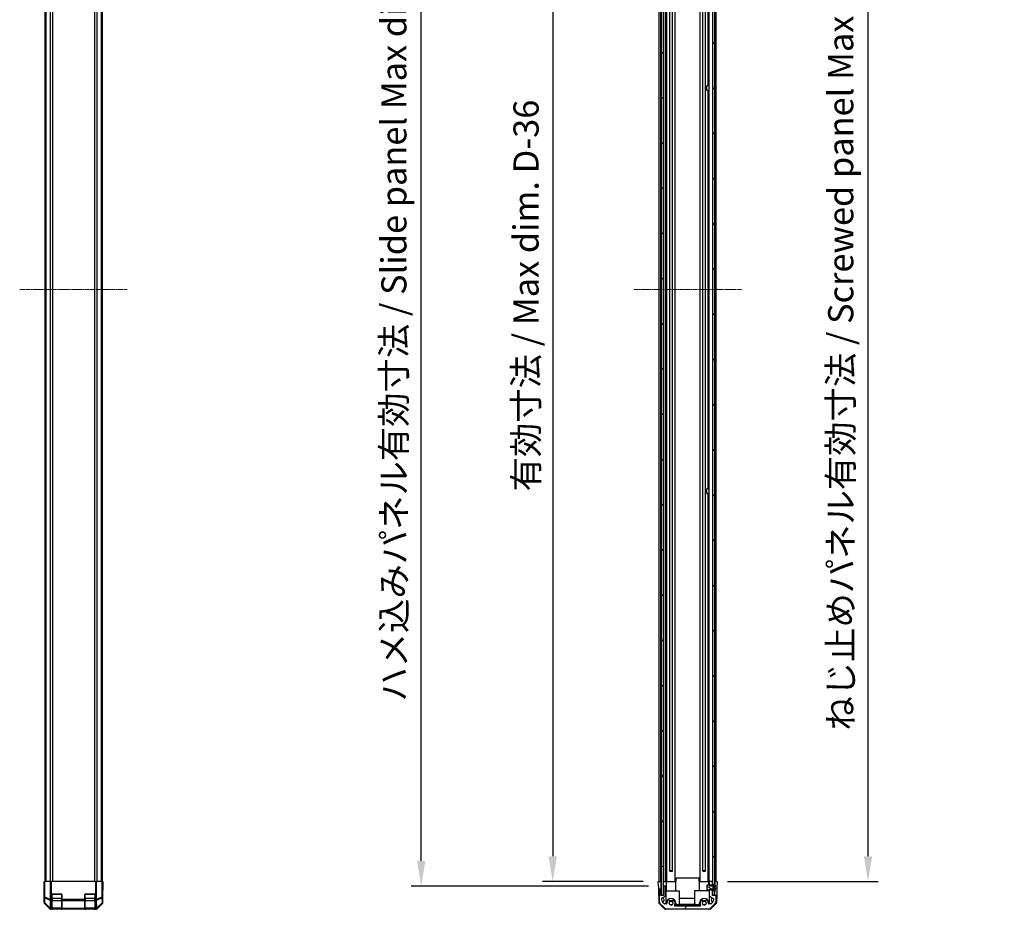
# Model space of a CAD drawing. Units: millimetres. Extents: x 0 to 11399, y -25 to 2810.
# Drawn here: x 2172 to 2808, y 678 to 1252 of the extents above; entities that cross this region are included whole.
import ezdxf

# ---------------------------------------------------------------- set-up
doc = ezdxf.new("R2010")
doc.units = ezdxf.units.MM
doc.linetypes.add('CHAIN', pattern=[0.3543, 0.2362, -0.0295, 0.0591, -0.0295])
for name, color, linetype, lineweight in [('AM_5', 3, 'Continuous', 25), ('Centerline (ISO)', 131, 'Continuous', 18), ('Hatch (ISO)', 1, 'Continuous', 18), ('TK1', 7, 'Continuous', 25), ('TK2', 2, 'Continuous', 25), ('TK3', 5, 'Continuous', 25), ('TK4', 3, 'Continuous', 25), ('TK5', 4, 'Continuous', 25), ('TK8', 8, 'Continuous', 25)]:
    doc.layers.add(name, color=color, linetype=linetype, lineweight=lineweight)
doc.styles.add('Note Text (TK)', font='txt')
doc.dimstyles.new('Default - Method 1b (TK)', dxfattribs={"dimscale": 2.5, "dimtxt": 2.5, "dimasz": 2.5, "dimexe": 1, "dimexo": 1.5, "dimgap": 1, "dimtad": 1, "dimtoh": 1, "dimrnd": 1e-08, "dimdsep": 46, "dimtxsty": 'Note Text (TK)', "dimcen": 0.09, "dimdle": 5, "dimclrd": 100, "dimclre": 100, "dimclrt": 7, "dimadec": 1, "dimazin": 1, "dimtfac": 1, "dimtmove": 0, "dimatfit": 3, "dimfxl": 1, "dimtolj": 1, "dimlwd": -1, "dimlwe": -1, "dimarcsym": 0})

# ---------------------------------------------------------------- blocks, each defined once
blk = doc.blocks.new('*D121')
at = {"layer": 'AM_5', "color": 100}
for p, q in [((2574.95, 1460.05), (2509.92, 1460.05)), ((2516.42, 1443.8), (2516.42, 712.3)), ((2574.86, 696.05), (2509.92, 696.05))]:
    blk.add_line(p, q, dxfattribs=at)
for points in [[(2513.71, 1443.8), (2519.13, 1443.8), (2516.42, 1460.05)], [(2513.71, 712.3), (2519.13, 712.3), (2516.42, 696.05)]]:
    blk.add_solid(points, dxfattribs=at)
at = {"layer": 'Defpoints', "color": 0}
for p in [(2584.7, 1460.05), (2516.42, 696.05), (2584.61, 696.05)]:
    blk.add_point(p, dxfattribs=at)
at = {"layer": 'AM_5', "color": 7, "insert": (2499.21, 942.83), "char_height": 16.25, "attachment_point": 4, "rotation": 90, "style": 'Note Text (TK)'}
blk.add_mtext('\\A1; 有効寸法 / Max dim. D-36', dxfattribs=at)
blk = doc.blocks.new('*D122')
at = {"layer": 'AM_5', "color": 100}
for p, q in [((2578.21, 1463.05), (2425.04, 1463.05)), ((2431.54, 709.3), (2431.54, 1446.8)), ((2578.21, 693.05), (2425.04, 693.05))]:
    blk.add_line(p, q, dxfattribs=at)
for points in [[(2428.84, 1446.8), (2434.25, 1446.8), (2431.54, 1463.05)], [(2428.84, 709.3), (2434.25, 709.3), (2431.54, 693.05)]]:
    blk.add_solid(points, dxfattribs=at)
at = {"layer": 'Defpoints', "color": 0}
for p in [(2431.54, 1463.05), (2587.96, 1463.05), (2587.96, 693.05)]:
    blk.add_point(p, dxfattribs=at)
at = {"layer": 'AM_5', "color": 7, "insert": (2413.87, 807.16), "char_height": 16.25, "attachment_point": 4, "rotation": 90, "style": 'Note Text (TK)'}
blk.add_mtext('\\A1; ハメ込みパネル有効寸法 / Slide panel Max dim. D-30', dxfattribs=at)
blk = doc.blocks.new('*D123')
at = {"layer": 'AM_5', "color": 100}
for p, q in [((2629.26, 1460.05), (2726.53, 1460.05)), ((2720.03, 712.3), (2720.03, 1443.8)), ((2629.26, 696.05), (2726.53, 696.05))]:
    blk.add_line(p, q, dxfattribs=at)
for points in [[(2717.32, 1443.8), (2722.74, 1443.8), (2720.03, 1460.05)], [(2717.32, 712.3), (2722.74, 712.3), (2720.03, 696.05)]]:
    blk.add_solid(points, dxfattribs=at)
at = {"layer": 'Defpoints', "color": 0}
for p in [(2619.51, 1460.05), (2720.03, 1460.05), (2619.51, 696.05)]:
    blk.add_point(p, dxfattribs=at)
at = {"layer": 'AM_5', "color": 7, "insert": (2702.36, 788.46), "char_height": 16.25, "attachment_point": 4, "rotation": 90, "style": 'Note Text (TK)'}
blk.add_mtext('\\A1; ねじ止めパネル有効寸法 / Screwed panel Max dim. D-36', dxfattribs=at)

msp = doc.modelspace()

# ---------------------------------------------------------------- hatches: boundary and pattern name
at = {"layer": 'Hatch (ISO)'}
h = msp.add_hatch(dxfattribs=at)
h.set_pattern_fill('ANSI31', color=256, scale=165.1, angle=90.0002105, style=0)
h.set_pattern_definition([(135.0002, (893.25, -52), (-14.59286, -14.59297), [])])
h.paths.add_polyline_path([(2586.4605, 687.1005), (2587.9605, 687.1005), (2587.9605, 692.5505), (2587.9605, 1463.5505), (2587.9605, 1469.0005), (2586.4605, 1469.0005)])
h = msp.add_hatch(dxfattribs=at)
h.set_pattern_fill('ANSI31', color=256, scale=165.1, style=0)
h.set_pattern_definition([(45, (893.25, -52), (-14.59292, 14.59292), [])])
h.paths.add_polyline_path([(2619.5105, 694.1505), (2621.0105, 694.1505), (2621.0105, 694.8237), (2621.0105, 1461.2774), (2621.0105, 1461.9505), (2619.5105, 1461.9505), (2619.5105, 1460.5505), (2619.5105, 695.5505)])
h.paths.add_polyline_path([(2621.0105, 689.9505), (2619.5105, 689.9505), (2619.5105, 687.3005), (2621.0105, 687.3005), (2621.0105, 689.2774)])
h.paths.add_polyline_path([(2621.0105, 1468.8005), (2619.5105, 1468.8005), (2619.5105, 1466.1505), (2621.0105, 1466.1505), (2621.0105, 1466.8237)])
h = msp.add_hatch(dxfattribs=at)
h.set_pattern_fill('ANSI31', color=256, scale=165.1, angle=14.9999778, style=0)
h.set_pattern_definition([(60, (893.25, -52), (-17.8726, 10.31876), [])])
edge = h.paths.add_edge_path()
edge.add_line((2617.5105, 693.28), (2619.5105, 693.28))
edge.add_line((2619.5105, 693.28), (2619.5105, 693.5524))
edge.add_line((2619.5105, 693.5524), (2619.5105, 694.1505))
edge.add_line((2619.5105, 694.1505), (2619.5105, 695.5505))
edge.add_ellipse((2619.0105, 695.5505), major_axis=(0.5, 0), ratio=1, start_angle=0, end_angle=90)
edge.add_line((2619.0105, 696.0505), (2618.0105, 696.0505))
edge.add_ellipse((2618.0105, 695.5505), major_axis=(0, 0.5), ratio=1, start_angle=0, end_angle=90)
edge.add_line((2617.5105, 695.5505), (2617.5105, 693.5506))
edge.add_line((2617.5105, 693.5506), (2617.5105, 693.28))
edge = h.paths.add_edge_path()
edge.add_ellipse((2587.1105, 683.179), major_axis=(-2, 0), ratio=1, start_angle=0, end_angle=45)
edge.add_line((2585.6963, 681.7647), (2588.5247, 678.9363))
edge.add_ellipse((2589.9389, 680.3505), major_axis=(-1.4142, -1.4142), ratio=1, start_angle=0, end_angle=45)
edge.add_line((2589.9389, 678.3505), (2617.1821, 678.3505))
edge.add_ellipse((2617.1821, 680.3505), major_axis=(0, -2), ratio=1, start_angle=0, end_angle=45)
edge.add_line((2618.5963, 678.9363), (2621.4247, 681.7647))
edge.add_ellipse((2620.0105, 683.179), major_axis=(1.4142, -1.4142), ratio=1, start_angle=0, end_angle=45)
edge.add_line((2622.0105, 683.179), (2622.0105, 686.5505))
edge.add_ellipse((2621.5105, 686.5505), major_axis=(0.5, 0), ratio=1, start_angle=0, end_angle=90)
edge.add_line((2621.5105, 687.0505), (2619.5105, 687.0505))
edge.add_line((2619.5105, 687.0505), (2619.5105, 687.3005))
edge.add_line((2619.5105, 687.3005), (2619.5105, 689.9505))
edge.add_line((2619.5105, 689.9505), (2619.5105, 690.5486))
edge.add_line((2619.5105, 690.5486), (2619.5105, 690.821))
edge.add_line((2619.5105, 690.821), (2617.5105, 690.821))
edge.add_line((2617.5105, 690.821), (2617.5105, 690.5505))
edge.add_line((2617.5105, 690.5505), (2617.5105, 687.0949))
edge.add_ellipse((2617.9105, 687.0949), major_axis=(-0.4, 0), ratio=1, start_angle=0, end_angle=45)
edge.add_line((2617.6277, 686.812), (2619.072, 685.3677))
edge.add_ellipse((2619.3549, 685.6505), major_axis=(-0.2828, -0.2828), ratio=1, start_angle=0, end_angle=45)
edge.add_line((2619.3549, 685.2505), (2619.7105, 685.2505))
edge.add_ellipse((2619.7105, 684.7505), major_axis=(0, 0.5), ratio=1, start_angle=270, end_angle=360, ccw=False)
edge.add_line((2620.2105, 684.7505), (2620.2105, 683.9245))
edge.add_ellipse((2618.2105, 683.9245), major_axis=(2, 0), ratio=1, start_angle=315, end_angle=360, ccw=False)
edge.add_line((2619.6247, 682.5103), (2618.7821, 681.6677))
edge.add_ellipse((2618.4992, 681.9505), major_axis=(0.2828, -0.2828), ratio=1, start_angle=315, end_angle=360, ccw=False)
edge.add_line((2618.4992, 681.5505), (2617.3089, 681.5505))
edge.add_ellipse((2617.3089, 681.9505), major_axis=(0, -0.4), ratio=1, start_angle=268.1211131, end_angle=360, ccw=False)
edge.add_ellipse((2614.2605, 682.0505), major_axis=(2.6486, -0.0869), ratio=1, start_angle=0, end_angle=42.9133119)
edge.add_ellipse((2615.7691, 683.3635), major_axis=(0.4903, 0.4267), ratio=1, start_angle=0, end_angle=108.965575)
edge.add_line((2615.2062, 683.6885), (2615.1665, 683.6197))
edge.add_ellipse((2615.7294, 683.2947), major_axis=(-0.5629, 0.325), ratio=1, start_angle=0, end_angle=70.2654851)
edge.add_ellipse((2614.2605, 682.0505), major_axis=(0.9729, 0.8241), ratio=1, start_angle=99.4690298, end_angle=360, ccw=False)
edge.add_ellipse((2612.7916, 683.2947), major_axis=(0.496, -0.4201), ratio=1, start_angle=0, end_angle=70.2654851)
edge.add_line((2613.3545, 683.6197), (2613.3148, 683.6885))
edge.add_ellipse((2612.7519, 683.3635), major_axis=(0.5629, 0.325), ratio=1, start_angle=0, end_angle=108.965575)
edge.add_ellipse((2614.2605, 682.0505), major_axis=(-1.9989, 1.7398), ratio=1, start_angle=0, end_angle=70.4935999)
edge.add_ellipse((2611.6048, 680.5505), major_axis=(0.3483, 0.1967), ratio=1, start_angle=240.5408251, end_angle=360, ccw=False)
edge.add_line((2611.6048, 680.1505), (2595.5162, 680.1505))
edge.add_ellipse((2595.5162, 680.5505), major_axis=(0, -0.4), ratio=1, start_angle=240.5408251, end_angle=360, ccw=False)
edge.add_ellipse((2592.8605, 682.0505), major_axis=(2.3074, -1.3033), ratio=1, start_angle=0, end_angle=70.4935999)
edge.add_ellipse((2594.3691, 683.3635), major_axis=(0.4903, 0.4267), ratio=1, start_angle=0, end_angle=108.965575)
edge.add_line((2593.8062, 683.6885), (2593.7665, 683.6197))
edge.add_ellipse((2594.3294, 683.2947), major_axis=(-0.5629, 0.325), ratio=1, start_angle=0, end_angle=70.2654851)
edge.add_ellipse((2592.8605, 682.0505), major_axis=(0.9729, 0.8241), ratio=1, start_angle=99.4690298, end_angle=360, ccw=False)
edge.add_ellipse((2591.3916, 683.2947), major_axis=(0.496, -0.4201), ratio=1, start_angle=0, end_angle=70.2654851)
edge.add_line((2591.9545, 683.6197), (2591.9148, 683.6885))
edge.add_ellipse((2591.3519, 683.3635), major_axis=(0.5629, 0.325), ratio=1, start_angle=0, end_angle=108.965575)
edge.add_ellipse((2592.8605, 682.0505), major_axis=(-1.9989, 1.7398), ratio=1, start_angle=0, end_angle=42.9133119)
edge.add_ellipse((2589.8121, 681.9505), major_axis=(0.3998, 0.0131), ratio=1, start_angle=268.1211131, end_angle=360, ccw=False)
edge.add_line((2589.8121, 681.5505), (2588.6218, 681.5505))
edge.add_ellipse((2588.6218, 681.9505), major_axis=(0, -0.4), ratio=1, start_angle=315, end_angle=360, ccw=False)
edge.add_line((2588.3389, 681.6677), (2587.4963, 682.5103))
edge.add_ellipse((2588.9105, 683.9245), major_axis=(-1.4142, -1.4142), ratio=1, start_angle=315, end_angle=360, ccw=False)
edge.add_line((2586.9105, 683.9245), (2586.9105, 684.962))
edge.add_ellipse((2587.4105, 684.962), major_axis=(-0.5, 0), ratio=1, start_angle=300.0183674, end_angle=360, ccw=False)
edge.add_line((2587.1604, 685.3949), (2588.9106, 686.4062))
edge.add_ellipse((2588.6605, 686.8391), major_axis=(0.2501, -0.4329), ratio=1, start_angle=0, end_angle=59.9816326)
edge.add_line((2589.1605, 686.8391), (2589.1605, 692.5505))
edge.add_ellipse((2588.6605, 692.5505), major_axis=(0.5, 0), ratio=1, start_angle=0, end_angle=90)
edge.add_line((2588.6605, 693.0505), (2588.4605, 693.0505))
edge.add_ellipse((2588.4605, 692.5505), major_axis=(0, 0.5), ratio=1, start_angle=0, end_angle=90)
edge.add_line((2587.9605, 692.5505), (2587.9605, 687.1005))
edge.add_line((2587.9605, 687.1005), (2587.9605, 687.0505))
edge.add_line((2587.9605, 687.0505), (2586.3105, 687.0505))
edge.add_line((2586.3105, 687.0505), (2586.3105, 690.5505))
edge.add_ellipse((2585.8105, 690.5505), major_axis=(0.5, 0), ratio=1, start_angle=0, end_angle=90)
edge.add_line((2585.8105, 691.0505), (2585.6105, 691.0505))
edge.add_ellipse((2585.6105, 690.5505), major_axis=(0, 0.5), ratio=1, start_angle=0, end_angle=90)
edge.add_line((2585.1105, 690.5505), (2585.1105, 683.179))
h = msp.add_hatch(dxfattribs=at)
h.set_pattern_fill('ANSI31', color=256, scale=165.1, angle=105.0002455, style=0)
h.set_pattern_definition([(150.0002, (893.25, -52), (-10.31867, -17.87264), [])])
edge = h.paths.add_edge_path()
edge.add_ellipse((2619.4912, 693.6506), major_axis=(0.0371, -0.0928), ratio=1, start_angle=349.302784, end_angle=360)
edge.add_line((2619.5284, 693.5577), (2621.0105, 694.1505))
edge.add_line((2621.0105, 694.1505), (2621.0105, 694.8237))
edge.add_ellipse((2621.0205, 694.8237), major_axis=(0.0093, 0.00369), ratio=1, start_angle=0, end_angle=158.3604788, ccw=False)
edge.add_ellipse((2614.0304, 692.0505), major_axis=(7.3281, 1.7323), ratio=1, start_angle=0, end_angle=8.3392945, ccw=False)
edge.add_line((2621.3585, 693.7829), (2620.5605, 693.713))
edge.add_line((2620.5605, 693.713), (2620.0605, 693.6249))
edge.add_line((2620.0605, 693.6249), (2620.0605, 690.4762))
edge.add_line((2620.0605, 690.4762), (2620.5605, 690.388))
edge.add_line((2620.5605, 690.388), (2621.3585, 690.3182))
edge.add_ellipse((2614.0304, 692.0505), major_axis=(6.9994, -2.7768), ratio=1, start_angle=0, end_angle=8.3392945, ccw=False)
edge.add_ellipse((2621.0205, 689.2774), major_axis=(-0.01, 0), ratio=1, start_angle=0, end_angle=158.3604788, ccw=False)
edge.add_line((2621.0105, 689.2774), (2621.0105, 689.9505))
edge.add_line((2621.0105, 689.9505), (2619.5284, 690.5433))
edge.add_ellipse((2619.4912, 690.4505), major_axis=(0.0193, 0.0981), ratio=1, start_angle=349.302784, end_angle=360)
edge.add_ellipse((2619.4912, 690.4505), major_axis=(0, 0.1), ratio=1, start_angle=348.897216, end_angle=360)
edge.add_line((2619.4912, 690.5505), (2617.5105, 690.5505))
edge.add_line((2617.5105, 690.5505), (2616.0105, 690.5505))
edge.add_line((2616.0105, 690.5505), (2616.0105, 693.5506))
edge.add_line((2616.0105, 693.5506), (2617.5105, 693.5506))
edge.add_line((2617.5105, 693.5506), (2619.4912, 693.5506))
edge.add_ellipse((2619.4912, 693.6506), major_axis=(0.0193, -0.0981), ratio=1, start_angle=348.897216, end_angle=360)

# ---------------------------------------------------------------- linework, layer by layer
at = {"layer": 'Centerline (ISO)', "linetype": 'CHAIN', "ltscale": 11.864176}
for p, q in [((2172.3054, 1078.0505), (2241.7054, 1078.0505)), ((2568.8605, 1078.0505), (2638.2605, 1078.0505))]:
    msp.add_line(p, q, dxfattribs=at)
at = {"layer": 'TK1'}
for p, q in [((2188.5554, 1460.0505), (2188.5554, 696.0505)), ((2189.1412, 1460.0505), (2189.1412, 696.0505)), ((2191.9696, 1460.0505), (2191.9696, 696.0505)), ((2193.3839, 1460.0505), (2193.3839, 696.0505)), ((2220.627, 1460.0505), (2220.627, 696.0505)), ((2222.0412, 1460.0505), (2222.0412, 696.0505)), ((2224.8696, 1460.0505), (2224.8696, 696.0505)), ((2225.4554, 1460.0505), (2225.4554, 696.0505)), ((2585.1105, 696.0505), (2585.1105, 1460.0505)), ((2586.3105, 696.0505), (2586.3105, 1460.0505)), ((2589.1605, 696.0505), (2589.1605, 1460.0505)), ((2590.2105, 696.0505), (2590.2105, 1460.0505)), ((2595.5105, 696.0505), (2595.5105, 1460.0505)), ((2611.6105, 696.0505), (2611.6105, 1460.0505)), ((2616.9105, 1209.5506), (2616.9105, 1460.0505)), ((2617.5105, 696.0505), (2617.5105, 1460.0505)), ((2622.0105, 696.0505), (2622.0105, 1460.0505)), ((2592.0416, 702.7609), (2592.0416, 1453.3402)), ((2593.6794, 702.7609), (2593.6794, 1453.3402)), ((2613.4416, 702.7609), (2613.4416, 1453.3402)), ((2615.0794, 702.7609), (2615.0794, 1453.3402)), ((2616.9105, 949.5506), (2616.9105, 1206.5505)), ((2616.9105, 696.0505), (2616.9105, 946.5505)), ((2588.6605, 693.0505), (2588.4605, 693.0505)), ((2585.1105, 690.5505), (2585.1105, 683.179)), ((2585.8105, 691.0505), (2585.6105, 691.0505)), ((2586.3105, 687.0505), (2586.3105, 690.5505)), ((2587.9605, 687.0505), (2586.3105, 687.0505)), ((2587.9605, 692.5505), (2587.9605, 687.0505)), ((2589.1605, 686.8391), (2589.1605, 692.5505)), ((2619.5105, 690.821), (2617.5105, 690.821)), ((2617.5105, 690.821), (2617.5105, 687.0949)), ((2617.6277, 686.812), (2619.072, 685.3677)), ((2619.5105, 687.0505), (2619.5105, 690.821)), ((2621.5105, 687.0505), (2619.5105, 687.0505)), ((2585.6963, 681.7647), (2588.5247, 678.9363)), ((2586.9105, 683.9245), (2586.9105, 684.962)), ((2587.1604, 685.3949), (2588.9106, 686.4062)), ((2588.3389, 681.6677), (2587.4963, 682.5103)), ((2589.8121, 681.5505), (2588.6218, 681.5505)), ((2591.9545, 683.6197), (2591.9148, 683.6885)), ((2593.8062, 683.6885), (2593.7665, 683.6197)), ((2613.3545, 683.6197), (2613.3148, 683.6885)), ((2615.2062, 683.6885), (2615.1665, 683.6197)), ((2618.4992, 681.5505), (2617.3089, 681.5505)), ((2618.5963, 678.9363), (2621.4247, 681.7647)), ((2619.6247, 682.5103), (2618.7821, 681.6677)), ((2619.3549, 685.2505), (2619.7105, 685.2505)), ((2620.2105, 684.7505), (2620.2105, 683.9245)), ((2622.0105, 683.179), (2622.0105, 686.5505)), ((2589.9389, 678.3505), (2617.1821, 678.3505)), ((2611.6048, 680.1505), (2595.5162, 680.1505))]:
    msp.add_line(p, q, dxfattribs=at)
for centre, radius, start, end in [((2588.4605, 692.5505), 0.5, 90, 180), ((2588.6605, 692.5505), 0.5, 0, 90), ((2585.6105, 690.5505), 0.5, 90, 180), ((2585.8105, 690.5505), 0.5, 0, 90), ((2588.6605, 686.8391), 0.5, 300.0183674, 0), ((2617.9105, 687.0949), 0.4, 180, 225), ((2621.5105, 686.5505), 0.5, 0, 90), ((2587.1105, 683.179), 2, 180, 225), ((2587.4105, 684.962), 0.5, 120.0183674, 180), ((2588.9105, 683.9245), 2, 180, 225), ((2588.6218, 681.9505), 0.4, 225, 270), ((2589.8121, 681.9505), 0.4, 270, 1.8788869), ((2592.8605, 682.0505), 2.65, 138.965575, 181.8788869), ((2591.3519, 683.3635), 0.65, 30, 138.965575), ((2592.8605, 682.0505), 1.275, 139.7345149, 40.2654851), ((2591.3916, 683.2947), 0.65, 319.7345149, 30), ((2594.3294, 683.2947), 0.65, 150, 220.2654851), ((2594.3691, 683.3635), 0.65, 41.034425, 150), ((2592.8605, 682.0505), 2.65, 330.5408251, 41.034425), ((2595.5162, 680.5505), 0.4, 150.5408251, 270), ((2611.6048, 680.5505), 0.4, 270, 29.4591749), ((2614.2605, 682.0505), 2.65, 138.965575, 209.4591749), ((2612.7519, 683.3635), 0.65, 30, 138.965575), ((2614.2605, 682.0505), 1.275, 139.7345149, 40.2654851), ((2612.7916, 683.2947), 0.65, 319.7345149, 30), ((2615.7294, 683.2947), 0.65, 150, 220.2654851), ((2615.7691, 683.3635), 0.65, 41.034425, 150), ((2614.2605, 682.0505), 2.65, 358.1211131, 41.034425), ((2617.3089, 681.9505), 0.4, 178.1211131, 270), ((2618.4992, 681.9505), 0.4, 270, 315), ((2619.3549, 685.6505), 0.4, 225, 270), ((2618.2105, 683.9245), 2, 315, 0), ((2619.7105, 684.7505), 0.5, 0, 90), ((2620.0105, 683.179), 2, 315, 0), ((2589.9389, 680.3505), 2, 225, 270), ((2617.1821, 680.3505), 2, 270, 315)]:
    msp.add_arc(centre, radius, start, end, dxfattribs=at)
at = {"layer": 'TK2'}
for p, q in [((2188.0554, 696.0505), (2188.1427, 696.0505)), ((2188.1078, 693.0505), (2188.0554, 696.0505)), ((2188.1078, 693.0505), (2188.1427, 693.0505)), ((2188.1078, 693.0505), (2188.1325, 691.6363)), ((2188.1427, 696.0505), (2188.2927, 696.0505)), ((2188.1427, 696.0505), (2188.1427, 693.0505)), ((2188.2927, 696.0505), (2188.5916, 696.0505)), ((2188.2927, 696.0505), (2188.2927, 685.8791)), ((2188.5916, 685.8791), (2188.5916, 696.0505)), ((2192.0778, 696.0505), (2188.5916, 696.0505)), ((2192.0778, 696.0505), (2192.7787, 696.0505)), ((2192.0778, 696.0505), (2192.0778, 684.4647)), ((2221.2321, 696.0505), (2192.7787, 696.0505)), ((2192.7787, 684.4647), (2192.7787, 696.0505)), ((2221.2321, 696.0505), (2221.933, 696.0505)), ((2221.2321, 696.0505), (2221.2321, 684.4647)), ((2221.933, 684.4647), (2221.933, 696.0505)), ((2225.4192, 696.0505), (2221.933, 696.0505)), ((2225.4192, 696.0505), (2225.7182, 696.0505)), ((2225.4192, 696.0505), (2225.4192, 685.8791)), ((2225.7983, 696.0505), (2225.7182, 696.0505)), ((2225.7182, 685.8791), (2225.7182, 696.0505)), ((2225.7983, 692.0505), (2225.7983, 696.0505)), ((2225.7983, 696.0505), (2225.9554, 696.0505)), ((2225.9554, 696.0505), (2225.8856, 692.0505)), ((2584.6105, 696.0505), (2586.3105, 696.0505)), ((2584.6629, 693.0505), (2584.6105, 696.0505)), ((2584.6629, 693.0505), (2584.6978, 691.0505)), ((2585.6105, 696.0505), (2585.8105, 696.0505)), ((2586.3105, 696.0505), (2586.4605, 696.0505)), ((2586.3105, 696.0505), (2586.4605, 696.0505)), ((2586.3105, 696.0505), (2586.3105, 693.0505)), ((2586.3105, 693.0505), (2586.3105, 691.0505)), ((2587.9605, 696.0505), (2589.6105, 696.0505)), ((2588.4605, 693.0505), (2587.9605, 693.0505)), ((2588.4605, 696.0505), (2588.6605, 696.0505)), ((2589.6105, 693.0505), (2588.6605, 693.0505)), ((2589.6105, 696.0505), (2589.8121, 696.0505)), ((2589.6105, 696.0505), (2589.6105, 695.0505)), ((2589.6105, 695.0505), (2589.6105, 693.0505)), ((2589.6105, 681.5505), (2589.6105, 693.0505)), ((2589.8121, 696.0505), (2589.8605, 696.0505)), ((2589.8605, 696.0505), (2595.8605, 696.0505)), ((2589.8605, 690.0505), (2589.8605, 696.0505)), ((2595.8605, 696.0505), (2596.0605, 696.0505)), ((2595.8605, 690.0505), (2595.8605, 696.0505)), ((2596.0605, 696.0505), (2596.0605, 698.0505)), ((2611.0605, 698.0505), (2596.0605, 698.0505)), ((2611.0605, 696.0505), (2611.0605, 698.0505)), ((2611.0605, 696.0505), (2611.2605, 696.0505)), ((2611.2605, 696.0505), (2617.2605, 696.0505)), ((2611.2605, 690.0505), (2611.2605, 696.0505)), ((2617.2605, 696.0505), (2617.3089, 696.0505)), ((2617.2605, 693.5506), (2617.2605, 696.0505)), ((2617.3089, 696.0505), (2617.5105, 696.0505)), ((2617.5105, 696.0505), (2617.5105, 695.5505)), ((2618.0105, 696.0505), (2617.5105, 696.0505)), ((2617.5105, 695.5505), (2617.5105, 693.28)), ((2617.5105, 693.28), (2619.5105, 693.28)), ((2619.0105, 696.0505), (2618.0105, 696.0505)), ((2619.5105, 696.0505), (2619.0105, 696.0505)), ((2619.5105, 693.28), (2619.5105, 695.5505)), ((2621.0105, 696.0505), (2621.5105, 696.0505)), ((2621.0105, 696.0505), (2622.5105, 696.0505)), ((2622.5105, 696.0505), (2622.4407, 692.0505)), ((2188.0554, 682.4653), (2188.0554, 691.0505)), ((2188.1078, 691.0505), (2188.0554, 691.0505)), ((2193.0554, 684.4647), (2193.0554, 687.5505)), ((2193.5554, 688.0505), (2199.0554, 688.0505)), ((2199.5554, 687.5505), (2199.5554, 684.4647)), ((2214.4554, 684.4647), (2214.4554, 687.5505)), ((2214.9554, 688.0505), (2220.4554, 688.0505)), ((2220.9554, 687.5505), (2220.9554, 684.4647)), ((2225.8856, 692.0505), (2225.7983, 692.0505)), ((2225.8856, 692.0505), (2225.8239, 688.515)), ((2225.9554, 687.0505), (2225.8856, 687.0505)), ((2225.9554, 682.4653), (2225.9554, 687.0505)), ((2585.6105, 691.0505), (2584.6978, 691.0505)), ((2584.6978, 691.0505), (2584.8477, 682.459)), ((2586.3105, 691.0505), (2585.8105, 691.0505)), ((2586.3105, 690.5505), (2586.3105, 691.0505)), ((2589.6105, 690.0505), (2598.1105, 690.0505)), ((2598.1105, 690.0505), (2598.1105, 681.0505)), ((2617.5105, 690.0505), (2608.0105, 690.0505)), ((2608.0105, 690.0505), (2608.0105, 681.2505)), ((2617.2605, 690.0505), (2617.2605, 690.5505)), ((2617.5105, 687.0949), (2617.5105, 681.5505)), ((2622.3534, 687.0505), (2621.5105, 687.0505)), ((2622.3534, 687.0505), (2622.2733, 682.459)), ((2622.4407, 692.0505), (2622.3534, 687.0505)), ((2188.2362, 682.6461), (2188.0554, 682.4653)), ((2188.2927, 685.8791), (2188.2362, 682.6461)), ((2188.2927, 685.8791), (2188.5916, 685.8791)), ((2188.3483, 681.7583), (2188.5292, 681.9392)), ((2188.3483, 681.7583), (2191.7632, 678.3434)), ((2188.5292, 681.9392), (2191.9693, 678.5494)), ((2188.5334, 682.1492), (2188.5898, 685.3822)), ((2191.9735, 678.7594), (2188.5334, 682.1492)), ((2188.5898, 685.3822), (2192.0727, 683.9645)), ((2192.0745, 684.4615), (2188.5916, 685.8791)), ((2192.0727, 683.9645), (2191.9819, 678.7596)), ((2192.0778, 684.4647), (2192.0745, 684.4615)), ((2192.0778, 684.4647), (2192.7787, 684.4647)), ((2192.6845, 678.5494), (2192.7754, 683.7543)), ((2192.7754, 683.7543), (2192.7787, 683.7576)), ((2193.0554, 684.4647), (2192.7787, 684.4647)), ((2192.7787, 683.7576), (2192.7787, 684.4647)), ((2192.7787, 683.7576), (2193.0554, 683.7576)), ((2193.0554, 684.4647), (2193.0554, 683.7576)), ((2193.0554, 678.5494), (2193.0554, 683.7576)), ((2199.5554, 683.7576), (2199.5554, 684.4647)), ((2214.4554, 684.4647), (2199.5554, 684.4647)), ((2199.5554, 683.7576), (2214.4554, 683.7576)), ((2199.5554, 683.7576), (2199.5554, 678.5494)), ((2214.4554, 684.4647), (2214.4554, 683.7576)), ((2214.4554, 678.5494), (2214.4554, 683.7576)), ((2220.9554, 683.7576), (2220.9554, 684.4647)), ((2221.2321, 684.4647), (2220.9554, 684.4647)), ((2220.9554, 683.7576), (2221.2321, 683.7576)), ((2220.9554, 683.7576), (2220.9554, 678.5494)), ((2221.2321, 684.4647), (2221.2321, 683.7576)), ((2221.2321, 684.4647), (2221.933, 684.4647)), ((2221.2321, 683.7576), (2221.2355, 683.7543)), ((2221.2355, 683.7543), (2221.3263, 678.5494)), ((2221.9364, 684.4615), (2221.933, 684.4647)), ((2225.4192, 685.8791), (2221.9364, 684.4615)), ((2221.9381, 683.9645), (2225.421, 685.3822)), ((2222.029, 678.7596), (2221.9381, 683.9645)), ((2225.4774, 682.1492), (2222.0374, 678.7594)), ((2222.0416, 678.5494), (2225.4817, 681.9392)), ((2222.2476, 678.3434), (2225.6626, 681.7583)), ((2225.4192, 685.8791), (2225.7182, 685.8791)), ((2225.421, 685.3822), (2225.4774, 682.1492)), ((2225.4817, 681.9392), (2225.6626, 681.7583)), ((2225.7746, 682.6461), (2225.7182, 685.8791)), ((2225.9554, 682.4653), (2225.7746, 682.6461)), ((2588.6329, 678.3373), (2585.1467, 681.7632)), ((2589.8605, 681.5535), (2589.8605, 682.0505)), ((2595.8605, 682.0505), (2595.8605, 681.0505)), ((2596.0605, 681.0505), (2595.8605, 681.0505)), ((2596.0605, 681.0505), (2611.0605, 681.0505)), ((2596.0605, 680.168), (2596.0605, 681.0505)), ((2598.1105, 685.2932), (2608.0105, 685.2932)), ((2598.5503, 681.2505), (2598.4158, 681.2505)), ((2598.4158, 681.0505), (2598.4158, 681.2505)), ((2598.8193, 681.2505), (2598.5503, 681.2505)), ((2598.5503, 681.0505), (2598.5503, 681.2505)), ((2598.9128, 681.2505), (2598.8193, 681.2505)), ((2598.8193, 681.0505), (2598.8193, 681.2505)), ((2599.1818, 681.2505), (2598.9128, 681.2505)), ((2598.9128, 681.0505), (2598.9128, 681.2505)), ((2599.3163, 681.2505), (2599.1818, 681.2505)), ((2599.1818, 681.0505), (2599.1818, 681.2505)), ((2599.3163, 681.0505), (2599.3163, 681.2505)), ((2599.5795, 681.2505), (2599.4392, 681.2505)), ((2599.4392, 681.0505), (2599.4392, 681.2505)), ((2599.7023, 681.2505), (2599.5795, 681.2505)), ((2599.5795, 681.0505), (2599.5795, 681.2505)), ((2600.0883, 681.2505), (2599.7023, 681.2505)), ((2599.7023, 681.0505), (2599.7023, 681.2505)), ((2600.2111, 681.2505), (2600.0883, 681.2505)), ((2600.0883, 681.0505), (2600.0883, 681.2505)), ((2600.3514, 681.2505), (2600.2111, 681.2505)), ((2600.2111, 681.0505), (2600.2111, 681.2505)), ((2600.3514, 681.0505), (2600.3514, 681.2505)), ((2600.4684, 681.2505), (2600.3514, 681.2505)), ((2600.8193, 681.2505), (2600.4684, 681.2505)), ((2600.4684, 681.0505), (2600.4684, 681.2505)), ((2601.3573, 681.2505), (2601.2462, 681.2505)), ((2601.2462, 681.0505), (2601.2462, 681.2505)), ((2601.4158, 681.2505), (2601.3573, 681.2505)), ((2601.3573, 681.0505), (2601.3573, 681.2505)), ((2601.4392, 681.2505), (2601.4158, 681.2505)), ((2601.4158, 681.0505), (2601.4158, 681.2505)), ((2602.1117, 681.2505), (2601.4392, 681.2505)), ((2601.4392, 681.0505), (2601.4392, 681.2505)), ((2602.1117, 681.0505), (2602.1117, 681.2505)), ((2602.2169, 681.2505), (2602.1117, 681.2505)), ((2602.3397, 681.2505), (2602.2169, 681.2505)), ((2602.2169, 681.0505), (2602.2169, 681.2505)), ((2602.6965, 681.2505), (2602.3397, 681.2505)), ((2602.3397, 681.0505), (2602.3397, 681.2505)), ((2602.9596, 681.2505), (2602.6965, 681.2505)), ((2602.6965, 681.0505), (2602.6965, 681.2505)), ((2602.9596, 681.0505), (2602.9596, 681.2505)), ((2602.9889, 681.2505), (2602.9596, 681.2505)), ((2603.1058, 681.2505), (2602.9889, 681.2505)), ((2602.9889, 681.0505), (2602.9889, 681.2505)), ((2603.1175, 681.2505), (2603.1058, 681.2505)), ((2603.1058, 681.0505), (2603.1058, 681.2505)), ((2603.252, 681.2505), (2603.1175, 681.2505)), ((2603.1175, 681.0505), (2603.1175, 681.2505)), ((2603.7199, 681.2505), (2603.252, 681.2505)), ((2603.252, 681.0505), (2603.252, 681.2505)), ((2603.8661, 681.2505), (2603.7199, 681.2505)), ((2603.7199, 681.0505), (2603.7199, 681.2505)), ((2603.8661, 681.0505), (2603.8661, 681.2505)), ((2604.0473, 681.2505), (2603.8661, 681.2505)), ((2604.0473, 681.0505), (2604.0473, 681.2505)), ((2604.4859, 681.0505), (2604.4859, 681.2505)), ((2605.2579, 681.2505), (2605.1351, 681.2505)), ((2605.1351, 681.0505), (2605.1351, 681.2505)), ((2605.3982, 681.2505), (2605.2579, 681.2505)), ((2605.2579, 681.0505), (2605.2579, 681.2505)), ((2605.521, 681.2505), (2605.3982, 681.2505)), ((2605.3982, 681.0505), (2605.3982, 681.2505)), ((2605.907, 681.2505), (2605.521, 681.2505)), ((2605.521, 681.0505), (2605.521, 681.2505)), ((2606.0298, 681.2505), (2605.907, 681.2505)), ((2605.907, 681.0505), (2605.907, 681.2505)), ((2606.1701, 681.2505), (2606.0298, 681.2505)), ((2606.0298, 681.0505), (2606.0298, 681.2505)), ((2606.1701, 681.0505), (2606.1701, 681.2505)), ((2606.2813, 681.2505), (2606.1701, 681.2505)), ((2606.4158, 681.2505), (2606.2813, 681.2505)), ((2606.2813, 681.0505), (2606.2813, 681.2505)), ((2606.7491, 681.2505), (2606.4158, 681.2505)), ((2606.4158, 681.0505), (2606.4158, 681.2505)), ((2607.0415, 681.2505), (2607.1292, 681.2505)), ((2607.0415, 681.0505), (2607.0415, 681.2505)), ((2607.2696, 681.2505), (2607.1292, 681.2505)), ((2607.1292, 681.0505), (2607.1292, 681.2505)), ((2607.3924, 681.2505), (2607.2696, 681.2505)), ((2607.2696, 681.0505), (2607.2696, 681.2505)), ((2607.7783, 681.2505), (2607.3924, 681.2505)), ((2607.3924, 681.0505), (2607.3924, 681.2505)), ((2607.9011, 681.2505), (2607.7783, 681.2505)), ((2607.7783, 681.0505), (2607.7783, 681.2505)), ((2608.0415, 681.2505), (2607.9011, 681.2505)), ((2607.9011, 681.0505), (2607.9011, 681.2505)), ((2608.0415, 681.0505), (2608.0415, 681.2505)), ((2608.2988, 681.2505), (2608.1643, 681.2505)), ((2608.1643, 681.0505), (2608.1643, 681.2505)), ((2608.7666, 681.2505), (2608.2988, 681.2505)), ((2608.2988, 681.0505), (2608.2988, 681.2505)), ((2608.9128, 681.2505), (2608.7666, 681.2505)), ((2608.7666, 681.0505), (2608.7666, 681.2505)), ((2608.9128, 681.0505), (2608.9128, 681.2505)), ((2611.2605, 681.0505), (2611.0605, 681.0505)), ((2611.0605, 681.0505), (2611.0605, 680.168)), ((2611.2605, 681.0505), (2611.2605, 682.0505)), ((2617.2605, 682.0505), (2617.2605, 681.5535)), ((2621.9743, 681.7632), (2618.4881, 678.3373)), ((2191.9693, 678.5494), (2191.7632, 678.3434)), ((2191.9819, 678.7596), (2191.9735, 678.7594)), ((2192.4702, 678.0505), (2192.6761, 678.2565)), ((2221.5406, 678.0505), (2192.4702, 678.0505)), ((2192.6761, 678.2565), (2192.6845, 678.2567)), ((2193.0554, 678.5494), (2192.6845, 678.5494)), ((2192.6845, 678.2567), (2192.6845, 678.5494)), ((2192.6845, 678.2567), (2193.0554, 678.2567)), ((2193.0554, 678.5494), (2193.0554, 678.2567)), ((2193.0554, 678.1989), (2193.0554, 678.2567)), ((2193.5554, 678.1902), (2193.5554, 678.2505)), ((2199.0554, 678.1902), (2193.5554, 678.1902)), ((2199.0554, 678.2505), (2199.0554, 678.1902)), ((2214.4554, 678.5494), (2199.5554, 678.5494)), ((2199.5554, 678.2567), (2199.5554, 678.5494)), ((2199.5554, 678.2567), (2199.5554, 678.1989)), ((2199.5554, 678.2567), (2214.4554, 678.2567)), ((2214.4554, 678.5494), (2214.4554, 678.2567)), ((2214.4554, 678.1989), (2214.4554, 678.2567)), ((2214.9554, 678.1902), (2214.9554, 678.2505)), ((2220.4554, 678.1902), (2214.9554, 678.1902)), ((2220.4554, 678.2505), (2220.4554, 678.1902)), ((2220.9554, 678.2567), (2220.9554, 678.5494)), ((2221.3263, 678.5494), (2220.9554, 678.5494)), ((2220.9554, 678.2567), (2220.9554, 678.1989)), ((2220.9554, 678.2567), (2221.3263, 678.2567)), ((2221.3263, 678.5494), (2221.3263, 678.2567)), ((2221.3263, 678.2567), (2221.3347, 678.2565)), ((2221.3347, 678.2565), (2221.5406, 678.0505)), ((2222.0374, 678.7594), (2222.029, 678.7596)), ((2222.2476, 678.3434), (2222.0416, 678.5494)), ((2617.7872, 678.0505), (2589.3338, 678.0505)), ((2596.0605, 680.1505), (2596.0605, 680.168)), ((2611.0605, 680.168), (2596.0605, 680.168)), ((2611.0605, 680.1505), (2611.0605, 680.168))]:
    msp.add_line(p, q, dxfattribs=at)
for centre, radius, start, end in [((2618.0105, 695.5505), 0.5, 90, 180), ((2619.0105, 695.5505), 0.5, 0, 90), ((2193.5554, 687.5505), 0.5, 90, 180), ((2199.0554, 687.5505), 0.5, 0, 90), ((2214.9554, 687.5505), 0.5, 90, 180), ((2220.4554, 687.5505), 0.5, 0, 90), ((2585.8476, 682.4764), 1, 181, 225.5), ((2587.0605, 684.0505), 1.3063, 279.7736102, 88.1381756), ((2592.8605, 682.0505), 3, 0, 180), ((2592.8605, 682.0505), 1.6, 58.7228958, 121.2771042), ((2592.8605, 682.0505), 1.5, 56.9066875, 123.0933125), ((2614.2605, 682.0505), 3, 0, 180), ((2614.2605, 682.0505), 1.6, 58.7228958, 121.2771042), ((2614.2605, 682.0505), 1.5, 56.9066875, 123.0933125), ((2620.0605, 684.0505), 1.3073, 113.3731869, 260.2066379), ((2621.2734, 682.4764), 1, 314.5, 359), ((2589.3338, 679.0505), 1, 225.5, 270), ((2617.7872, 679.0505), 1, 270, 314.5)]:
    msp.add_arc(centre, radius, start, end, dxfattribs=at)
for centre, major_axis, ratio, start_param, end_param in [((2188.1078, 693.0505), (0, 2), 0.01745506, 3.14159265, 4.71238898), ((2225.8856, 692.0505), (0, -5), 0.01745506, 4.71238898, 6.28318531), ((2189.0556, 682.4656), (-0.7073, -0.7073), 0.99969546, 5.49793944, 6.28318531), ((2189.2361, 682.6461), (-0.9998, 0.0175), 0.70705293, 0.02468206, 0.80390971), ((2189.2361, 682.6461), (0.7071, -0.7071), 0.99969546, 3.92714311, 4.71238898), ((2189.2925, 685.8791), (-0.9998, 0.0175), 0.70705293, 0.02468206, 0.80390971), ((2189.2361, 682.6461), (-0.7019, -0.7123), 0.28553037, 5.72301828, 6.25743282), ((2189.2925, 685.8791), (0.377, 0.9262), 0.67311493, 1.83822247, 2.38210585), ((2192.7754, 684.4615), (0.377, 0.9262), 0.67311493, 1.83822247, 2.38210585), ((2192.7754, 684.4615), (0.9998, -0.0175), 0.70705293, 3.94550236, 4.72473001), ((2192.7754, 684.4615), (-0.7009, 0.7133), 0.57396196, 1.05724473, 2.09941869), ((2192.7787, 684.4647), (-0.7009, 0.7133), 0.57396196, 1.05724473, 2.09941869), ((2221.2321, 684.4647), (0.7009, 0.7133), 0.57396196, 4.18376661, 5.22594058), ((2221.2355, 684.4615), (0.7009, 0.7133), 0.57396196, 4.18376661, 5.22594058), ((2221.2355, 684.4615), (0.9998, 0.0175), 0.70705293, 4.70004795, 5.4792756), ((2221.2355, 684.4615), (0.377, -0.9262), 0.67311493, 0.75948681, 1.30337019), ((2224.7183, 685.8791), (-0.377, 0.9262), 0.67311493, 3.90107946, 4.44496284), ((2224.7183, 685.8791), (0.9998, 0.0175), 0.70705293, 5.4792756, 6.25850325), ((2224.7748, 682.6461), (0.9998, 0.0175), 0.70705293, 5.4792756, 6.25850325), ((2224.7748, 682.6461), (0.7019, -0.7123), 0.28553037, 0.02575248, 0.56016703), ((2224.7748, 682.6461), (0.7071, 0.7071), 0.99969546, 4.71238898, 5.49763485), ((2224.9553, 682.4656), (0.7073, -0.7073), 0.99969546, 0, 0.78524587), ((2192.4705, 679.0507), (-0.7073, -0.7073), 0.99969546, 0, 0.78524587), ((2192.6761, 679.2563), (-0.7019, -0.7123), 0.28553037, 5.72301828, 6.25743282), ((2192.6761, 679.2563), (0.7071, -0.7071), 0.99969546, 4.71238898, 5.49763485), ((2192.6761, 679.2563), (0.0245, -0.9997), 0.81440578, 5.21256555, 6.25310575), ((2192.6845, 679.2565), (-0.9998, 0.0175), 0.70705293, 0.80390971, 1.58313735), ((2192.6845, 679.2565), (0.0245, -0.9997), 0.81440578, 5.21256555, 6.25310575), ((2193.5554, 678.1989), (0.5, 0), 0.01745506, 3.14159265, 4.71238898), ((2199.0554, 678.1989), (0.5, 0), 0.01745506, 4.71238898, 6.28318531), ((2214.9554, 678.1989), (0.5, 0), 0.01745506, 3.14159265, 4.71238898), ((2220.4554, 678.1989), (0.5, 0), 0.01745506, 4.71238898, 6.28318531), ((2221.3263, 679.2565), (-0.0245, -0.9997), 0.81440578, 0.03007955, 1.07061976), ((2221.3263, 679.2565), (-0.9998, -0.0175), 0.70705293, 1.5584553, 2.33768295), ((2221.3347, 679.2563), (-0.0245, -0.9997), 0.81440578, 0.03007955, 1.07061976), ((2221.3347, 679.2563), (0.7071, 0.7071), 0.99969546, 3.92714311, 4.71238898), ((2221.5403, 679.0507), (0.7073, -0.7073), 0.99969546, 5.49793944, 6.28318531), ((2221.3347, 679.2563), (0.7019, -0.7123), 0.28553037, 0.02575248, 0.56016703)]:
    msp.add_ellipse(centre, major_axis=major_axis, ratio=ratio, start_param=start_param, end_param=end_param, dxfattribs=at)
for points in [[(2601.1117, 681.2505), (2601.0006, 681.2505), (2600.8193, 681.2505)], [(2601.2462, 681.2505), (2601.1924, 681.2505), (2601.1117, 681.2505)], [(2604.1234, 681.2505), (2604.0778, 681.2505), (2604.0473, 681.2505)], [(2604.4216, 681.2505), (2604.2286, 681.2505), (2604.1234, 681.2505)], [(2604.4859, 681.2505), (2604.4554, 681.2505), (2604.4216, 681.2505)], [(2604.5854, 681.2505), (2604.5257, 681.2505), (2604.4859, 681.2505)], [(2604.8193, 681.2505), (2604.6614, 681.2505), (2604.5854, 681.2505)], [(2605.0532, 681.2505), (2604.9772, 681.2505), (2604.8193, 681.2505)], [(2605.1351, 681.2505), (2605.1023, 681.2505), (2605.0532, 681.2505)], [(2606.9655, 681.2505), (2606.8894, 681.2505), (2606.7491, 681.2505)], [(2607.0415, 681.2505), (2607.0111, 681.2505), (2606.9655, 681.2505)]]:
    msp.add_open_spline(points, degree=2, dxfattribs=at)
at = {"layer": 'TK3'}
for p, q in [((2193.2554, 687.8505), (2193.1554, 687.8505)), ((2193.2554, 687.9505), (2193.2554, 687.8505)), ((2193.2554, 687.8505), (2199.3554, 687.8505)), ((2193.2554, 685.079), (2193.2554, 687.8505)), ((2199.3554, 687.8505), (2199.3554, 687.9505)), ((2199.4554, 687.8505), (2199.3554, 687.8505)), ((2199.3554, 687.8505), (2199.3554, 685.079)), ((2214.6554, 687.8505), (2214.5554, 687.8505)), ((2214.6554, 687.9505), (2214.6554, 687.8505)), ((2214.6554, 687.8505), (2220.7554, 687.8505)), ((2214.6554, 685.079), (2214.6554, 687.8505)), ((2220.7554, 687.8505), (2220.7554, 687.9505)), ((2220.8554, 687.8505), (2220.7554, 687.8505)), ((2220.7554, 687.8505), (2220.7554, 685.079)), ((2193.2554, 685.079), (2193.0554, 685.079)), ((2193.2554, 685.079), (2193.2554, 683.6647)), ((2199.3554, 685.079), (2193.2554, 685.079)), ((2193.2554, 678.8363), (2193.2554, 683.6647)), ((2193.2554, 683.6647), (2199.3554, 683.6647)), ((2199.5554, 685.079), (2199.3554, 685.079)), ((2199.3554, 683.6647), (2199.3554, 685.079)), ((2199.3554, 683.6647), (2199.3554, 678.8363)), ((2214.6554, 685.079), (2214.4554, 685.079)), ((2214.6554, 685.079), (2214.6554, 683.6647)), ((2220.7554, 685.079), (2214.6554, 685.079)), ((2214.6554, 678.8363), (2214.6554, 683.6647)), ((2214.6554, 683.6647), (2220.7554, 683.6647)), ((2220.9554, 685.079), (2220.7554, 685.079)), ((2220.7554, 683.6647), (2220.7554, 685.079)), ((2220.7554, 683.6647), (2220.7554, 678.8363)), ((2193.2554, 678.8363), (2193.2554, 678.2505)), ((2199.3554, 678.8363), (2193.2554, 678.8363)), ((2193.2554, 678.2505), (2199.3554, 678.2505)), ((2199.3554, 678.2505), (2199.3554, 678.8363)), ((2214.6554, 678.8363), (2214.6554, 678.2505)), ((2220.7554, 678.8363), (2214.6554, 678.8363)), ((2214.6554, 678.2505), (2220.7554, 678.2505)), ((2220.7554, 678.2505), (2220.7554, 678.8363))]:
    msp.add_line(p, q, dxfattribs=at)
for centre, start, end in [((2193.2554, 678.4505), 180, 270), ((2199.3554, 678.4505), 270, 0), ((2214.6554, 678.4505), 180, 270), ((2220.7554, 678.4505), 270, 0)]:
    msp.add_arc(centre, 0.2, start, end, dxfattribs=at)
for centre, major_axis, start_param, end_param in [((2193.2554, 683.8062), (-0.2, 0), 0, 1.57079633), ((2199.3554, 683.8062), (0.2, 0), 4.71238898, 6.28318531), ((2214.6554, 683.8062), (-0.2, 0), 0, 1.57079633), ((2220.7554, 683.8062), (0.2, 0), 4.71238898, 6.28318531), ((2193.2554, 678.9777), (-0.2, 0), 0, 1.57079633), ((2199.3554, 678.9777), (0.2, 0), 4.71238898, 6.28318531), ((2214.6554, 678.9777), (-0.2, 0), 0, 1.57079633), ((2220.7554, 678.9777), (0.2, 0), 4.71238898, 6.28318531)]:
    msp.add_ellipse(centre, major_axis=major_axis, ratio=0.70710678, start_param=start_param, end_param=end_param, dxfattribs=at)
at = {"layer": 'TK4'}
for p, q in [((2586.4605, 1469.0005), (2586.4605, 687.1005)), ((2587.9605, 687.1005), (2587.9605, 1469.0005)), ((2586.4605, 687.1005), (2587.9605, 687.1005))]:
    msp.add_line(p, q, dxfattribs=at)
at = {"layer": 'TK5'}
for p, q in [((2619.5105, 1461.9505), (2619.5105, 694.1505)), ((2621.0105, 694.1505), (2621.0105, 1461.9505)), ((2619.5105, 694.1505), (2621.0105, 694.1505)), ((2621.0105, 689.9505), (2619.5105, 689.9505)), ((2619.5105, 689.9505), (2619.5105, 687.3005)), ((2619.5105, 687.3005), (2621.0105, 687.3005)), ((2621.0105, 687.3005), (2621.0105, 689.9505))]:
    msp.add_line(p, q, dxfattribs=at)
at = {"layer": 'TK8'}
for p, q in [((2616.0105, 1206.5505), (2616.0105, 1209.5506)), ((2617.5105, 1209.5506), (2616.0105, 1209.5506)), ((2621.3585, 1209.7829), (2621.3532, 1209.7824)), ((2621.538, 1208.3486), (2621.3532, 1208.3324)), ((2617.5105, 1206.5505), (2616.0105, 1206.5505)), ((2621.3532, 1207.7687), (2621.538, 1207.7525)), ((2621.3532, 1206.3187), (2621.3585, 1206.3182)), ((2616.0105, 946.5505), (2616.0105, 949.5506)), ((2617.5105, 949.5506), (2616.0105, 949.5506)), ((2621.3585, 949.7829), (2621.3532, 949.7824)), ((2621.538, 948.3486), (2621.3532, 948.3324)), ((2621.3532, 947.7687), (2621.538, 947.7525)), ((2617.5105, 946.5505), (2616.0105, 946.5505)), ((2621.3532, 946.3187), (2621.3585, 946.3182)), ((2592.0415, 702.7505), (2593.6795, 702.7505)), ((2592.0416, 703.0505), (2593.6794, 703.0505)), ((2613.4415, 702.7505), (2615.0795, 702.7505)), ((2613.4416, 703.0505), (2615.0794, 703.0505)), ((2619.4912, 693.5506), (2616.0105, 693.5506)), ((2616.0105, 693.5506), (2616.0105, 690.5505)), ((2621.0105, 694.1505), (2619.5284, 693.5577)), ((2620.0605, 693.6249), (2620.5605, 693.713)), ((2620.0605, 690.4762), (2620.0605, 693.6249)), ((2620.5605, 693.713), (2621.3585, 693.7829)), ((2620.5605, 692.5505), (2620.5605, 693.713)), ((2621.0105, 694.8237), (2621.0105, 694.1505)), ((2616.0105, 690.5505), (2619.4912, 690.5505)), ((2619.5284, 690.5433), (2621.0105, 689.9505)), ((2620.5605, 692.263), (2620.0605, 692.1749)), ((2620.5605, 691.838), (2620.0605, 691.9262)), ((2620.5605, 690.388), (2620.0605, 690.4762)), ((2620.5605, 692.5505), (2620.5605, 692.263)), ((2621.538, 692.3486), (2620.5605, 692.263)), ((2620.5605, 691.838), (2620.5605, 692.263)), ((2621.538, 691.7525), (2620.5605, 691.838)), ((2620.5605, 691.838), (2620.5605, 691.5505)), ((2620.5605, 690.388), (2620.5605, 691.5505)), ((2621.3585, 690.3182), (2620.5605, 690.388)), ((2621.0105, 689.9505), (2621.0105, 689.2774))]:
    msp.add_line(p, q, dxfattribs=at)
for centre in [(2592.8605, 682.0505), (2614.2605, 682.0505)]:
    msp.add_circle(centre, 1.195, dxfattribs=at)
for centre, radius, start, end in [((2621.0205, 1210.8237), 0.01, 21.6395212, 180), ((2614.0304, 1208.0505), 7.5301, 13.3002267, 21.6395212), ((2621.0205, 1205.2774), 0.01, 180, 338.3604788), ((2614.0304, 1208.0505), 7.5301, 338.3604788, 346.6997733), ((2621.0205, 950.8237), 0.01, 21.6395212, 180), ((2614.0304, 948.0505), 7.5301, 13.3002267, 21.6395212), ((2621.0205, 945.2774), 0.01, 180, 338.3604788), ((2614.0304, 948.0505), 7.5301, 338.3604788, 346.6997733), ((2619.4912, 693.6506), 0.1, 270, 291.8), ((2621.0205, 694.8237), 0.01, 21.6395212, 180), ((2614.0304, 692.0505), 7.5301, 13.3002267, 21.6395212), ((2619.4912, 690.4505), 0.1, 68.2, 90), ((2621.0205, 689.2774), 0.01, 180, 338.3604788), ((2614.0304, 692.0505), 7.5301, 338.3604788, 346.6997733)]:
    msp.add_arc(centre, radius, start, end, dxfattribs=at)
for centre, major_axis, start_param, end_param in [((2614.0615, 1208.0505), (0, 7.5216), 4.77891303, 4.944725), ((2613.9356, 1208.0505), (0, 7.4512), 4.67455203, 4.75022593), ((2614.0615, 1208.0505), (0, 7.5216), 4.48005296, 4.64586493), ((2614.0615, 948.0505), (0, 7.5216), 4.77891303, 4.944725), ((2613.9356, 948.0505), (0, 7.4512), 4.67455203, 4.75022593), ((2614.0615, 948.0505), (0, 7.5216), 4.48005296, 4.64586493), ((2614.0615, 692.0505), (0, -7.5216), 1.63732037, 1.80313234), ((2613.9356, 692.0505), (0, -7.4512), 1.53295937, 1.60863328), ((2614.0615, 692.0505), (0, -7.5216), 1.33846031, 1.50427228)]:
    msp.add_ellipse(centre, major_axis=major_axis, ratio=0.9961947, start_param=start_param, end_param=end_param, dxfattribs=at)
for points in [[(2621.538, 1208.3486), (2621.5396, 1208.3487), (2621.5411, 1208.3539), (2621.543, 1208.3746), (2621.5435, 1208.3901), (2621.5435, 1208.426), (2621.543, 1208.4486), (2621.5411, 1208.4983), (2621.5396, 1208.5252), (2621.538, 1208.5505)], [(2621.538, 1207.5505), (2621.5396, 1207.5758), (2621.5411, 1207.6028), (2621.543, 1207.6524), (2621.5435, 1207.6751), (2621.5435, 1207.7109), (2621.543, 1207.7265), (2621.5411, 1207.7472), (2621.5396, 1207.7523), (2621.538, 1207.7525)], [(2621.538, 948.3486), (2621.5396, 948.3487), (2621.5411, 948.3539), (2621.543, 948.3746), (2621.5435, 948.3901), (2621.5435, 948.426), (2621.543, 948.4486), (2621.5411, 948.4983), (2621.5396, 948.5252), (2621.538, 948.5505)], [(2621.538, 947.5505), (2621.5396, 947.5758), (2621.5411, 947.6028), (2621.543, 947.6524), (2621.5435, 947.6751), (2621.5435, 947.7109), (2621.543, 947.7265), (2621.5411, 947.7472), (2621.5396, 947.7523), (2621.538, 947.7525)], [(2621.538, 692.5505), (2621.5396, 692.5252), (2621.5411, 692.4983), (2621.543, 692.4486), (2621.5435, 692.426), (2621.5435, 692.3901), (2621.543, 692.3746), (2621.5411, 692.3539), (2621.5396, 692.3487), (2621.538, 692.3486)], [(2621.538, 691.7525), (2621.5396, 691.7523), (2621.5411, 691.7472), (2621.543, 691.7265), (2621.5435, 691.7109), (2621.5435, 691.6751), (2621.543, 691.6524), (2621.5411, 691.6028), (2621.5396, 691.5758), (2621.538, 691.5505)]]:
    msp.add_open_spline(points, degree=3, knots=[0.0307191633, 0.0307191633, 0.0307191633, 0.0307191633, 0.0383195288, 0.0383195288, 0.0459198942, 0.0459198942, 0.0535202597, 0.0535202597, 0.0611206252, 0.0611206252, 0.0611206252, 0.0611206252], dxfattribs=at)

# ---------------------------------------------------------------- dimensions: what is measured, and where the dimension line sits
at = {"layer": 'AM_5'}
for base, p1, p2, text, picture, middle in [((2431.5442, 1463.0505), (2587.9605, 693.0505), (2587.9605, 1463.0505), ' ハメ込みパネル有効寸法 / Slide panel Max dim. D-30', '*D122', (2431.5442, 1078.0505)), ((2516.4168, 696.0505), (2584.6978, 1460.0505), (2584.6105, 696.0505), ' 有効寸法 / Max dim. D-36', '*D121', (2516.4168, 1078.0505)), ((2720.0308, 1460.0505), (2619.5105, 696.0505), (2619.5105, 1460.0505), ' ねじ止めパネル有効寸法 / Screwed panel Max dim. D-36', '*D123', (2720.0308, 1078.0505))]:
    dim = msp.add_linear_dim(base=base, p1=p1, p2=p2, angle=90, text=text, dimstyle='Default - Method 1b (TK)', override={"dimscale": 0, "dimtxt": 16.25, "dimasz": 16.25, "dimexe": 6.5, "dimexo": 9.75, "dimgap": 6.5, "dimtoh": 0, "dimdec": 2, "dimcen": 0.585, "dimtp": 0, "dimtm": 0, "dimtdec": 2, "dimtix": 0, "dimtofl": 0, "dimtmove": 0, "dimatfit": 1}, dxfattribs=at)
    dim.commit()
    dim.dimension.update_dxf_attribs({"geometry": picture, "text_midpoint": middle, "dimtype": 160})

doc.saveas('drawing.dxf')
